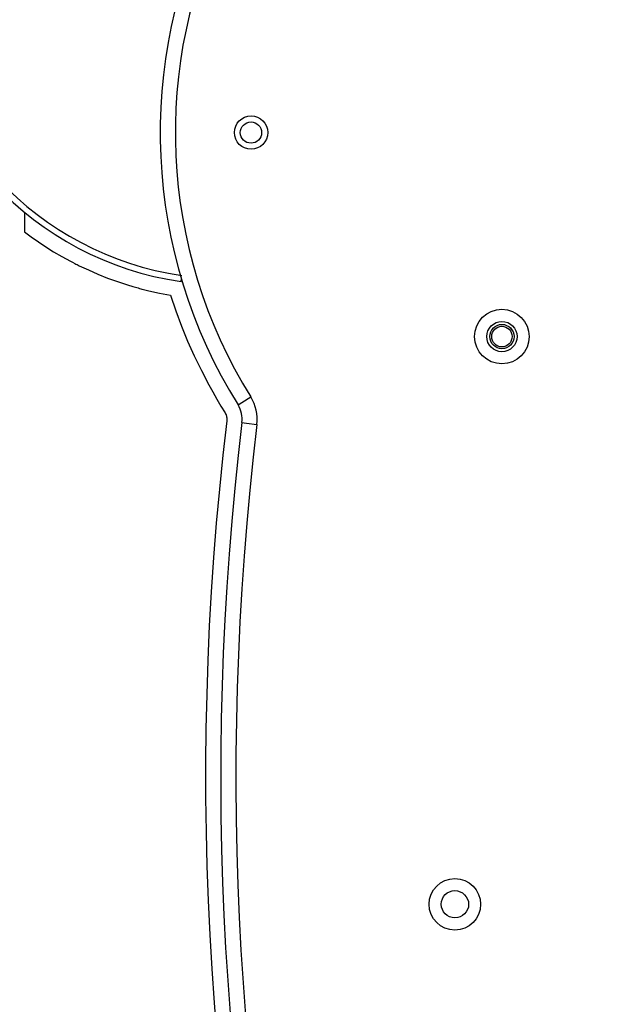
# Model space of a CAD drawing. Units: inches. Extents: x 381 to 460, y 244 to 350.
# Drawn here: x 401 to 403, y 340 to 343 of the extents above; entities that cross this region are included whole.
import ezdxf

# ---------------------------------------------------------------- set-up
doc = ezdxf.new("R2010")
doc.units = ezdxf.units.IN
doc.header["$MEASUREMENT"] = 0
doc.layers.add('Ebene 1', color=7, linetype='Continuous')

# ---------------------------------------------------------------- blocks, each defined once
blk = doc.blocks.new('block 2')
at = {"layer": 'Ebene 1', "color": 179, "lineweight": 25, "true_color": 0x1a171b}
for points in [[(401.4577, 342.582), (401.4577, 342.5186)], [(401.4577, 342.5186), (401.4797, 342.5019), (401.5031, 342.4854), (401.5279, 342.4692), (401.5534, 342.4533), (401.5803, 342.4373), (401.6086, 342.4223), (401.6158, 342.4184), (401.623, 342.4144), (401.6265, 342.4127), (401.6306, 342.411), (401.6341, 342.4089), (401.6378, 342.407), (401.6527, 342.3999), (401.6682, 342.3931), (401.6992, 342.3793), (401.7312, 342.3665), (401.7639, 342.3545), (401.7974, 342.3436), (401.8146, 342.3386), (401.8318, 342.3336), (401.8366, 342.3322), (401.8408, 342.3312), (401.8449, 342.3302), (401.8497, 342.3288), (401.8583, 342.3267), (401.8673, 342.3245), (401.9028, 342.3167), (401.9389, 342.31)], [(401.9741, 342.3552), (401.9744, 342.3569), (401.9751, 342.3622)], [(401.9389, 342.31), (401.9565, 342.2585), (401.9751, 342.2081), (401.9954, 342.1584), (402.0175, 342.1094), (402.0409, 342.0609), (402.0654, 342.0137), (402.0785, 341.9905), (402.0916, 341.9672), (402.1053, 341.9442), (402.1191, 341.9212)], [(402.1618, 341.9478), (402.1742, 341.9555), (402.2042, 341.9741)], [(402.1191, 341.9212), (402.1208, 341.9185), (402.1222, 341.9152), (402.1229, 341.9138), (402.1233, 341.9121), (402.1236, 341.9114), (402.1239, 341.9107), (402.1239, 341.9097), (402.1243, 341.909), (402.1246, 341.9054), (402.125, 341.9023), (402.125, 341.8987), (402.125, 341.8956)], [(402.125, 341.8956), (402.1122, 341.7826), (402.1005, 341.6701), (402.0902, 341.5573), (402.0812, 341.4446), (402.0736, 341.3314), (402.0671, 341.2186), (402.0623, 341.1053), (402.0585, 340.9925), (402.0561, 340.8789), (402.0547, 340.7656), (402.0547, 340.7373), (402.0547, 340.7087), (402.0547, 340.6805), (402.0547, 340.6524), (402.0557, 340.5956), (402.0564, 340.5387), (402.0592, 340.4259), (402.0633, 340.3129), (402.0688, 340.2001), (402.075, 340.0876), (402.083, 339.9753), (402.0923, 339.8631)], [(402.1746, 341.8896), (402.1894, 341.8878), (402.2242, 341.8835)]]:
    blk.add_lwpolyline(points, dxfattribs=at)
for points, knots in [([(404.3664, 344.3664), (403.5275, 344.7865), (402.505, 344.4465), (402.085, 343.6078), (401.8201, 343.0795), (401.849, 342.4494), (402.1618, 341.9478)], [0, 0, 0, 0, 1, 1, 1, 2, 2, 2, 2]), ([(404.3436, 344.3216), (403.5299, 344.7293), (402.5374, 344.3996), (402.1298, 343.5854), (401.8725, 343.0724), (401.9007, 342.4611), (402.2042, 341.9741)], [0, 0, 0, 0, 1, 1, 1, 2, 2, 2, 2]), ([(402.042, 344.4412), (401.4639, 344.3964), (401.0312, 343.891), (401.0759, 343.3134), (401.1135, 342.8247), (401.489, 342.4244), (401.9741, 342.3548)], [0, 0, 0, 0, 1, 1, 1, 2, 2, 2, 2]), ([(402.0433, 344.4215), (401.4766, 344.3774), (401.0518, 343.8817), (401.0959, 343.3148), (401.1331, 342.8357), (401.5011, 342.443), (401.9768, 342.375)], [0, 0, 0, 0, 1, 1, 1, 2, 2, 2, 2]), ([(402.2049, 342.9012), (402.1746, 342.9012), (402.1498, 342.8766), (402.1498, 342.8463), (402.1498, 342.8159), (402.1746, 342.7913), (402.2049, 342.7913), (402.2352, 342.7913), (402.26, 342.8159), (402.26, 342.8463), (402.26, 342.8766), (402.2349, 342.9012), (402.2049, 342.9012), (402.2049, 342.9012), (402.2049, 342.9012), (402.2049, 342.9012)], [0, 0, 0, 0, 1, 1, 1, 2, 2, 2, 3, 3, 3, 4, 4, 4, 5, 5, 5, 5]), ([(402.2049, 342.8812), (402.1853, 342.8812), (402.1694, 342.8657), (402.1694, 342.8463), (402.1694, 342.8268), (402.1853, 342.8113), (402.2049, 342.8113), (402.2239, 342.8113), (402.2397, 342.8268), (402.2397, 342.8463), (402.2397, 342.8657), (402.2239, 342.8812), (402.2049, 342.8812), (402.2049, 342.8812), (402.2049, 342.8812), (402.2049, 342.8812)], [0, 0, 0, 0, 1, 1, 1, 2, 2, 2, 3, 3, 3, 4, 4, 4, 5, 5, 5, 5]), ([(403.0328, 342.2632), (402.9832, 342.2632), (402.9428, 342.2229), (402.9428, 342.1733), (402.9428, 342.1238), (402.9832, 342.0832), (403.0328, 342.0832), (403.0827, 342.0832), (403.1227, 342.1238), (403.1227, 342.1733), (403.1227, 342.2225), (403.082, 342.2632), (403.0328, 342.2632), (403.0328, 342.2632), (403.0328, 342.2632), (403.0328, 342.2632)], [0, 0, 0, 0, 1, 1, 1, 2, 2, 2, 3, 3, 3, 4, 4, 4, 5, 5, 5, 5]), ([(403.0328, 342.2232), (403.0052, 342.2232), (402.9828, 342.2006), (402.9828, 342.1733), (402.9828, 342.1457), (403.0052, 342.1235), (403.0328, 342.1235), (403.0603, 342.1235), (403.0827, 342.1457), (403.0827, 342.1733), (403.0827, 342.2006), (403.0603, 342.2232), (403.0328, 342.2232), (403.0328, 342.2232), (403.0328, 342.2232), (403.0328, 342.2232)], [0, 0, 0, 0, 1, 1, 1, 2, 2, 2, 3, 3, 3, 4, 4, 4, 5, 5, 5, 5]), ([(403.0328, 342.1333), (403.0548, 342.1333), (403.0727, 342.1512), (403.0727, 342.1733), (403.0727, 342.1953), (403.0548, 342.2134), (403.0328, 342.2134), (403.0107, 342.2134), (402.9928, 342.1953), (402.9928, 342.1733), (402.9928, 342.1512), (403.0107, 342.1333), (403.0328, 342.1333), (403.0328, 342.1333), (403.0328, 342.1333), (403.0328, 342.1333)], [0, 0, 0, 0, 1, 1, 1, 2, 2, 2, 3, 3, 3, 4, 4, 4, 5, 5, 5, 5]), ([(403.0328, 342.1393), (403.0514, 342.1393), (403.0665, 342.1545), (403.0665, 342.1733), (403.0665, 342.1919), (403.0514, 342.2074), (403.0328, 342.2074), (403.0142, 342.2074), (402.999, 342.1919), (402.999, 342.1733), (402.999, 342.1545), (403.0142, 342.1393), (403.0328, 342.1393), (403.0328, 342.1393), (403.0328, 342.1393), (403.0328, 342.1393)], [0, 0, 0, 0, 1, 1, 1, 2, 2, 2, 3, 3, 3, 4, 4, 4, 5, 5, 5, 5]), ([(402.8777, 340.3853), (402.8305, 340.3853), (402.7926, 340.3472), (402.7926, 340.3003), (402.7926, 340.2533), (402.8305, 340.2152), (402.8777, 340.2152), (402.9246, 340.2152), (402.9625, 340.2533), (402.9625, 340.3003), (402.9625, 340.3468), (402.9242, 340.3853), (402.8777, 340.3853), (402.8777, 340.3853), (402.8777, 340.3853), (402.8777, 340.3853)], [0, 0, 0, 0, 1, 1, 1, 2, 2, 2, 3, 3, 3, 4, 4, 4, 5, 5, 5, 5]), ([(402.8777, 340.3455), (402.8529, 340.3455), (402.8326, 340.3253), (402.8326, 340.3003), (402.8326, 340.2755), (402.8529, 340.2555), (402.8777, 340.2555), (402.9025, 340.2555), (402.9229, 340.2755), (402.9229, 340.3003), (402.9229, 340.325), (402.9022, 340.3455), (402.8777, 340.3455), (402.8777, 340.3455), (402.8777, 340.3455), (402.8777, 340.3455)], [0, 0, 0, 0, 1, 1, 1, 2, 2, 2, 3, 3, 3, 4, 4, 4, 5, 5, 5, 5])]:
    blk.add_open_spline(points, degree=3, knots=knots, dxfattribs=at)
for points in [[(402.2242, 341.8835), (402.228, 341.9152), (402.2211, 341.9471), (402.2042, 341.9741)], [(402.1746, 341.8896), (402.177, 341.9097), (402.1725, 341.9306), (402.1618, 341.9478)], [(402.1746, 341.8896), (401.8969, 339.5767), (402.453, 337.2392), (403.7414, 335.2989)], [(402.2242, 341.8835), (401.9462, 339.5682), (402.5077, 337.2283), (403.8065, 335.2917)]]:
    blk.add_open_spline(points, degree=3, dxfattribs=at)

msp = doc.modelspace()

# ---------------------------------------------------------------- block references
at = {"layer": 'Ebene 1'}
msp.add_blockref('block 2', (0, 0), dxfattribs=at)

doc.saveas('drawing.dxf')
